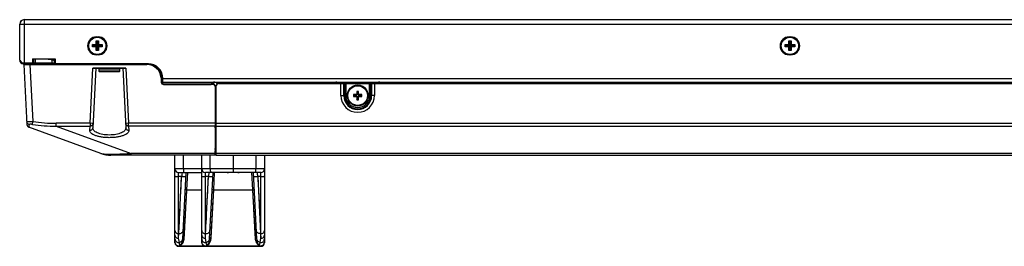
# Model space of a CAD drawing. Units: millimetres. Extents: x 247 to 5460, y 1302 to 3144.
# Drawn here: x 728 to 1058, y 1302 to 1378 of the extents above; entities that cross this region are included whole.
import ezdxf

# ---------------------------------------------------------------- set-up
doc = ezdxf.new("R2010")
doc.units = ezdxf.units.MM

msp = doc.modelspace()

# ---------------------------------------------------------------- linework, layer by layer
at = {"color": 0, "linetype": 'Continuous'}
for p, q in [((729.08, 1378.49), (729.08, 1363.69)), ((729.08, 1378.49), (2656.82, 1378.49)), ((727.53, 1364.89), (727.53, 1376.99)), ((727.58, 1364.89), (727.58, 1376.99)), ((727.58, 1376.99), (2658.32, 1376.99)), ((753.18, 1370.45), (753.18, 1371.38)), ((753.55, 1371.01), (753.18, 1371.38)), ((753.18, 1371.38), (753.98, 1371.38)), ((753.28, 1372.69), (753.28, 1372.61)), ((753.28, 1372.69), (753.88, 1372.69)), ((753.55, 1370.08), (753.55, 1371.01)), ((753.55, 1371.01), (753.61, 1371.01)), ((753.61, 1371.01), (753.98, 1371.38)), ((753.61, 1371.01), (753.61, 1370.08)), ((753.88, 1372.69), (753.88, 1372.61)), ((753.98, 1371.38), (753.98, 1370.45)), ((985.52, 1370.45), (985.52, 1371.38)), ((985.89, 1371.01), (985.52, 1371.38)), ((985.52, 1371.38), (986.32, 1371.38)), ((985.62, 1372.69), (985.62, 1372.61)), ((985.62, 1372.69), (986.22, 1372.69)), ((985.89, 1370.08), (985.89, 1371.01)), ((985.89, 1371.01), (985.95, 1371.01)), ((985.95, 1371.01), (986.32, 1371.38)), ((985.95, 1371.01), (985.95, 1370.08)), ((986.22, 1372.69), (986.22, 1372.61)), ((986.32, 1371.38), (986.32, 1370.45)), ((751.98, 1369.38), (751.98, 1370.18)), ((752.35, 1369.81), (751.98, 1370.18)), ((751.98, 1370.18), (752.91, 1370.18)), ((752.35, 1369.76), (751.98, 1369.38)), ((752.91, 1369.38), (751.98, 1369.38)), ((752.35, 1369.76), (752.35, 1369.81)), ((752.35, 1369.81), (753.28, 1369.81)), ((753.28, 1369.76), (752.35, 1369.76)), ((752.91, 1370.18), (753.28, 1369.81)), ((753.28, 1369.76), (752.91, 1369.38)), ((753.55, 1370.08), (753.18, 1370.45)), ((753.18, 1369.11), (753.55, 1369.48)), ((753.18, 1368.18), (753.18, 1369.11)), ((753.55, 1368.56), (753.18, 1368.18)), ((753.98, 1368.18), (753.18, 1368.18)), ((753.55, 1368.56), (753.55, 1369.48)), ((753.61, 1368.56), (753.55, 1368.56)), ((753.98, 1370.45), (753.61, 1370.08)), ((753.61, 1369.48), (753.61, 1368.56)), ((753.61, 1369.48), (753.98, 1369.11)), ((753.61, 1368.56), (753.98, 1368.18)), ((753.88, 1369.81), (754.25, 1370.18)), ((753.88, 1369.81), (755.18, 1369.81)), ((754.25, 1369.38), (753.88, 1369.76)), ((755.18, 1369.76), (753.88, 1369.76)), ((753.98, 1369.11), (753.98, 1368.18)), ((754.25, 1370.18), (755.18, 1370.18)), ((755.18, 1369.38), (754.25, 1369.38)), ((755.18, 1370.18), (755.18, 1369.38)), ((984.32, 1369.38), (984.32, 1370.18)), ((984.69, 1369.81), (984.32, 1370.18)), ((984.32, 1370.18), (985.25, 1370.18)), ((984.69, 1369.76), (984.32, 1369.38)), ((985.25, 1369.38), (984.32, 1369.38)), ((984.69, 1369.76), (984.69, 1369.81)), ((984.69, 1369.81), (985.62, 1369.81)), ((985.62, 1369.76), (984.69, 1369.76)), ((985.25, 1370.18), (985.62, 1369.81)), ((985.62, 1369.76), (985.25, 1369.38)), ((985.89, 1370.08), (985.52, 1370.45)), ((985.52, 1369.11), (985.89, 1369.48)), ((985.52, 1368.18), (985.52, 1369.11)), ((985.89, 1368.56), (985.52, 1368.18)), ((986.32, 1368.18), (985.52, 1368.18)), ((985.89, 1368.56), (985.89, 1369.48)), ((985.95, 1368.56), (985.89, 1368.56)), ((986.32, 1370.45), (985.95, 1370.08)), ((985.95, 1369.48), (985.95, 1368.56)), ((985.95, 1369.48), (986.32, 1369.11)), ((985.95, 1368.56), (986.32, 1368.18)), ((986.22, 1369.81), (986.59, 1370.18)), ((986.22, 1369.81), (987.52, 1369.81)), ((986.59, 1369.38), (986.22, 1369.76)), ((987.52, 1369.76), (986.22, 1369.76)), ((986.32, 1369.11), (986.32, 1368.18)), ((986.59, 1370.18), (987.52, 1370.18)), ((987.52, 1369.38), (986.59, 1369.38)), ((987.52, 1370.18), (987.52, 1369.38)), ((731.78, 1365.29), (731.78, 1363.69)), ((731.78, 1365.29), (739.48, 1365.29)), ((732.08, 1363.99), (732.08, 1365.29)), ((732.08, 1365.19), (732.23, 1365.19)), ((732.23, 1363.89), (732.23, 1365.19)), ((737.1, 1365.19), (732.23, 1365.19)), ((732.53, 1365.29), (732.53, 1365.19)), ((732.73, 1365.19), (732.73, 1363.69)), ((737.1, 1365.19), (739.48, 1365.19)), ((739.01, 1364.74), (737.62, 1365.12)), ((738.43, 1363.89), (738.43, 1364.9)), ((739.23, 1363.89), (739.23, 1364.46)), ((739.48, 1364.4), (739.23, 1364.4)), ((739.48, 1365.29), (739.48, 1363.99)), ((753.28, 1366.69), (753.28, 1366.76)), ((753.88, 1366.69), (753.28, 1366.69)), ((753.88, 1366.69), (753.88, 1366.76)), ((985.62, 1366.69), (985.62, 1366.76)), ((986.22, 1366.69), (985.62, 1366.69)), ((986.22, 1366.69), (986.22, 1366.76)), ((728.71, 1363.99), (728.78, 1363.69)), ((728.71, 1363.99), (732.08, 1363.99)), ((770.58, 1363.69), (728.78, 1363.69)), ((728.92, 1363.42), (730.92, 1363.44)), ((728.92, 1363.42), (729.97, 1343.24)), ((730.92, 1363.69), (730.92, 1363.44)), ((730.92, 1363.44), (731.92, 1344.27)), ((730.92, 1363.44), (770.21, 1363.44)), ((738.43, 1363.89), (732.06, 1363.89)), ((732.43, 1363.69), (732.23, 1363.89)), ((751.13, 1343.69), (752.1, 1362.24)), ((753.1, 1362.19), (752.05, 1342.18)), ((752.1, 1362.24), (763.1, 1362.24)), ((762.1, 1362.19), (753.1, 1362.19)), ((754.1, 1361.99), (754.1, 1361.19)), ((754.1, 1361.99), (761.1, 1361.99)), ((761.1, 1361.19), (754.1, 1361.19)), ((760.9, 1360.99), (754.3, 1360.99)), ((761.1, 1361.19), (761.1, 1361.99)), ((762.1, 1362.19), (763.15, 1342.18)), ((763.1, 1362.24), (764.07, 1343.69)), ((770.21, 1363.69), (770.21, 1363.44)), ((774.88, 1360.43), (775.27, 1360.43)), ((775.2, 1358.95), (774.95, 1358.93)), ((774.95, 1358.93), (775.03, 1357.45)), ((775.2, 1359.04), (775.58, 1359.04)), ((775.2, 1358.95), (775.28, 1357.46)), ((775.58, 1357.03), (775.58, 1358.69)), ((775.58, 1358.69), (2610.32, 1358.69)), ((775.28, 1357.46), (775.03, 1357.45)), ((775.58, 1357.49), (2610.32, 1357.49)), ((775.78, 1356.99), (775.78, 1356.74)), ((775.78, 1356.99), (791.81, 1356.99)), ((775.78, 1356.74), (791.81, 1356.74)), ((791.81, 1356.99), (791.81, 1356.74)), ((792.07, 1356.99), (792.07, 1356.69)), ((792.07, 1356.99), (792.19, 1356.99)), ((792.74, 1356.74), (792.07, 1356.74)), ((793.08, 1355.99), (793.08, 1343.69)), ((793.08, 1355.99), (793.19, 1355.99)), ((793.2, 1345.99), (793.19, 1355.99)), ((793.35, 1356.01), (793.35, 1343.71)), ((793.35, 1356.01), (793.35, 1356.01)), ((793.45, 1357.29), (832.55, 1357.29)), ((794.35, 1357.01), (2591.51, 1357.01)), ((835.28, 1353.01), (835.28, 1357.01)), ((836.23, 1353.01), (836.23, 1357.01)), ((836.46, 1357.01), (836.46, 1353.01)), ((836.89, 1357.01), (836.89, 1353.01)), ((840.61, 1354.41), (840.61, 1353.6)), ((840.61, 1354.41), (840.79, 1354.23)), ((841.21, 1354.41), (840.61, 1354.41)), ((841.21, 1354.41), (841.03, 1354.23)), ((841.21, 1353.6), (841.21, 1354.41)), ((844.93, 1353.01), (844.93, 1357.01)), ((845.36, 1353.01), (845.36, 1357.01)), ((845.59, 1357.01), (845.59, 1353.01)), ((846.55, 1357.01), (846.55, 1353.01)), ((849.35, 1357.29), (1114.55, 1357.29)), ((835.28, 1353.01), (836.89, 1353.01)), ((839.51, 1353.31), (839.51, 1352.71)), ((839.51, 1353.31), (839.69, 1353.13)), ((840.32, 1353.31), (839.51, 1353.31)), ((839.51, 1352.71), (839.69, 1352.89)), ((839.51, 1352.71), (840.32, 1352.71)), ((839.69, 1352.89), (839.69, 1353.13)), ((839.69, 1353.13), (840.5, 1353.13)), ((840.5, 1352.89), (839.69, 1352.89)), ((840.5, 1353.13), (840.32, 1353.31)), ((840.5, 1352.89), (840.32, 1352.71)), ((840.79, 1353.43), (840.61, 1353.6)), ((840.79, 1352.59), (840.61, 1352.42)), ((840.61, 1352.42), (840.61, 1351.61)), ((840.61, 1351.61), (840.79, 1351.79)), ((840.61, 1351.61), (841.21, 1351.61)), ((840.79, 1353.43), (840.79, 1354.23)), ((840.79, 1354.23), (841.03, 1354.23)), ((840.79, 1351.79), (840.79, 1352.59)), ((841.03, 1351.79), (840.79, 1351.79)), ((841.03, 1354.23), (841.03, 1353.43)), ((841.03, 1353.43), (841.21, 1353.6)), ((841.03, 1352.59), (841.03, 1351.79)), ((841.03, 1352.59), (841.21, 1352.42)), ((841.21, 1351.61), (841.03, 1351.79)), ((841.21, 1351.61), (841.21, 1352.42)), ((841.33, 1353.13), (841.5, 1353.31)), ((841.33, 1353.13), (842.13, 1353.13)), ((841.33, 1352.89), (841.5, 1352.71)), ((842.13, 1352.89), (841.33, 1352.89)), ((842.31, 1353.31), (841.5, 1353.31)), ((841.5, 1352.71), (842.31, 1352.71)), ((842.31, 1353.31), (842.13, 1353.13)), ((842.13, 1353.13), (842.13, 1352.89)), ((842.31, 1352.71), (842.13, 1352.89)), ((842.31, 1352.71), (842.31, 1353.31)), ((846.55, 1353.01), (844.93, 1353.01)), ((754.72, 1333.59), (730.63, 1342.36)), ((731.78, 1343.3), (731.92, 1344.27)), ((739.82, 1342.75), (739.82, 1343.69)), ((751.13, 1343.69), (739.82, 1343.69)), ((739.82, 1342.75), (764.98, 1333.59)), ((739.82, 1342.75), (751.13, 1342.75)), ((751.05, 1341.29), (751.13, 1342.75)), ((751.13, 1343.69), (751.13, 1342.75)), ((752.13, 1343.63), (751.13, 1343.69)), ((764.07, 1343.69), (763.07, 1343.63)), ((764.07, 1342.75), (764.07, 1343.69)), ((793.2, 1343.69), (764.07, 1343.69)), ((764.07, 1342.75), (764.15, 1341.29)), ((793.07, 1342.75), (764.07, 1342.75)), ((793.12, 1342.14), (793.07, 1342.75)), ((793.2, 1343.69), (793.08, 1341.31)), ((793.08, 1341.31), (793.08, 1333.72)), ((793.16, 1342.85), (793.16, 1335.21)), ((793.35, 1343.71), (793.35, 1342.77)), ((793.35, 1343.71), (2592.51, 1343.71)), ((793.35, 1342.77), (793.35, 1333.61)), ((793.35, 1342.77), (2592.51, 1342.77)), ((793.16, 1335.21), (793.09, 1333.97)), ((793.15, 1334.9), (793.14, 1334.39)), ((793.07, 1332.99), (758.14, 1332.99)), ((764.98, 1332.99), (764.98, 1333.59)), ((793.08, 1333.59), (764.98, 1333.59)), ((779.62, 1303.57), (779.62, 1332.99)), ((782.47, 1328.39), (782.47, 1332.99)), ((788.62, 1303.57), (788.62, 1332.99)), ((791.47, 1328.39), (791.47, 1332.99)), ((793.08, 1333.59), (793.07, 1333.08)), ((793.07, 1333.08), (793.07, 1333.02)), ((793.07, 1333.02), (793.07, 1332.99)), ((793.07, 1332.99), (793.07, 1332.99)), ((793.08, 1333.23), (793.14, 1334.39)), ((793.35, 1333.61), (793.35, 1333.03)), ((793.35, 1333.61), (2592.51, 1333.61)), ((793.35, 1333.03), (793.35, 1333.01)), ((793.35, 1333.01), (2592.51, 1333.01)), ((799.12, 1333.01), (799.12, 1327.19)), ((806.78, 1333.01), (806.78, 1328.39)), ((809.62, 1333.01), (809.62, 1303.57)), ((809.62, 1328.39), (779.62, 1328.39)), ((799.12, 1328.2), (799.12, 1327.84)), ((799.12, 1327.84), (799.12, 1327.54)), ((780.82, 1305.07), (780.82, 1327.19)), ((780.82, 1327.19), (788.62, 1327.19)), ((781.85, 1325.81), (780.82, 1325.81)), ((780.9, 1306.65), (781.85, 1325.81)), ((781.99, 1327.18), (781.85, 1325.81)), ((781.92, 1326.48), (781.9, 1326.33)), ((782.25, 1304.89), (783.42, 1327.19)), ((783.61, 1321.35), (783.91, 1327.19)), ((788.62, 1327.14), (788.58, 1327.14)), ((789.82, 1305.07), (789.82, 1327.19)), ((808.42, 1327.19), (789.82, 1327.19)), ((790.85, 1325.81), (789.82, 1325.81)), ((789.9, 1306.65), (790.85, 1325.81)), ((790.99, 1327.18), (790.85, 1325.81)), ((790.92, 1326.48), (790.9, 1326.33)), ((791.25, 1304.89), (792.42, 1327.19)), ((792.61, 1321.35), (792.91, 1327.19)), ((798.42, 1327.14), (797.58, 1327.14)), ((798.42, 1327.14), (798.43, 1327.19)), ((799.12, 1327.54), (799.12, 1327.41)), ((799.82, 1327.19), (799.82, 1327.14)), ((800.67, 1327.14), (799.82, 1327.14)), ((805.34, 1327.19), (805.64, 1321.35)), ((805.83, 1327.19), (807, 1304.87)), ((807.4, 1325.81), (807.26, 1327.18)), ((807.4, 1325.81), (808.35, 1306.65)), ((808.42, 1325.81), (807.4, 1325.81)), ((808.42, 1305.07), (808.42, 1327.19)), ((782.75, 1305.29), (783.61, 1321.35)), ((783.61, 1321.35), (788.62, 1321.35)), ((791.75, 1305.29), (792.61, 1321.35)), ((792.61, 1321.35), (805.64, 1321.35)), ((805.64, 1321.35), (806.5, 1305.29)), ((807.53, 1323.29), (807.74, 1319.05)), ((807.74, 1319.05), (808.17, 1310.27)), ((806.12, 1312.39), (806.18, 1311.38)), ((780.82, 1305.07), (780.9, 1306.65)), ((780.9, 1306.65), (780.82, 1306.65)), ((781.1, 1303.69), (780.82, 1305.07)), ((789.82, 1305.07), (789.9, 1306.65)), ((789.9, 1306.65), (789.82, 1306.65)), ((790.1, 1303.69), (789.82, 1305.07)), ((808.15, 1303.69), (808.42, 1305.07)), ((808.35, 1306.65), (808.42, 1305.07)), ((808.42, 1306.65), (808.35, 1306.65)), ((780.82, 1302.37), (780.82, 1302.42)), ((789.56, 1302.4), (780.82, 1302.4)), ((780.82, 1302.37), (808.42, 1302.37)), ((789.82, 1302.37), (789.82, 1302.42)), ((808.42, 1302.4), (789.82, 1302.4)), ((808.42, 1302.37), (808.42, 1302.42))]:
    msp.add_line(p, q, dxfattribs=at)
for points in [[(728.92, 1363.42), (728.94, 1363.42), (729.01, 1363.42)], [(793.08, 1333.59), (793.08, 1333.42), (793.07, 1333.28), (793.07, 1333.17), (793.07, 1333.08)], [(781.46, 1317.89), (781.53, 1319.37), (781.6, 1320.78), (781.67, 1322.13), (781.73, 1323.42), (781.79, 1324.65), (781.85, 1325.81)], [(781.88, 1326.16), (781.87, 1325.99), (781.85, 1325.81)], [(781.99, 1327.18), (781.99, 1327.17), (781.99, 1327.12)], [(790.46, 1317.89), (790.53, 1319.37), (790.6, 1320.78), (790.67, 1322.13), (790.73, 1323.42), (790.79, 1324.65), (790.85, 1325.81)], [(790.88, 1326.16), (790.87, 1325.99), (790.85, 1325.81)], [(790.99, 1327.18), (790.99, 1327.17), (790.99, 1327.12)], [(799.12, 1327.41), (799.12, 1327.24), (799.12, 1327.2), (799.12, 1327.19)], [(807.26, 1327.14), (807.26, 1327.17), (807.26, 1327.18)], [(807.4, 1325.81), (807.38, 1325.98), (807.37, 1326.14), (807.34, 1326.44)], [(807.4, 1325.81), (807.46, 1324.58), (807.53, 1323.29)], [(783.52, 1319.64), (783.56, 1320.47), (783.61, 1321.35)], [(792.52, 1319.64), (792.56, 1320.47), (792.61, 1321.35)], [(805.64, 1321.35), (805.68, 1320.65), (805.72, 1319.94), (805.75, 1319.23), (805.79, 1318.51), (805.84, 1317.74), (805.88, 1316.94), (805.92, 1316.1), (805.97, 1315.23), (806.02, 1314.32), (806.07, 1313.37)], [(782.88, 1307.77), (782.93, 1308.64), (782.97, 1309.52), (783.02, 1310.4), (783.07, 1311.26), (783.11, 1312.11), (783.16, 1312.94), (783.2, 1313.75), (783.24, 1314.54), (783.28, 1315.3), (783.32, 1316.03), (783.36, 1316.74), (783.4, 1317.44), (783.44, 1318.14)], [(791.88, 1307.77), (791.93, 1308.64), (791.97, 1309.52), (792.02, 1310.4), (792.07, 1311.26), (792.11, 1312.11), (792.16, 1312.94), (792.2, 1313.75), (792.24, 1314.54), (792.28, 1315.3), (792.32, 1316.03), (792.36, 1316.74), (792.4, 1317.44), (792.44, 1318.14)], [(780.9, 1306.65), (780.96, 1307.81), (781.02, 1309.06), (781.09, 1310.4), (781.16, 1311.81), (781.23, 1313.3), (781.31, 1314.84)], [(789.9, 1306.65), (789.96, 1307.81), (790.02, 1309.06), (790.09, 1310.4), (790.16, 1311.81), (790.23, 1313.3), (790.31, 1314.84)], [(806.23, 1310.34), (806.29, 1309.29), (806.35, 1308.24), (806.4, 1307.21), (806.45, 1306.22), (806.5, 1305.29)], [(808.17, 1310.27), (808.23, 1308.98), (808.29, 1307.77), (808.35, 1306.65)], [(782.75, 1305.29), (782.79, 1306.08), (782.83, 1306.92)], [(791.75, 1305.29), (791.79, 1306.08), (791.83, 1306.92)]]:
    msp.add_lwpolyline(points, dxfattribs=at)
for centre, radius in [((753.58, 1369.69), 2.93), ((753.58, 1369.69), 2.9), ((985.92, 1369.69), 2.93), ((985.92, 1369.69), 2.9), ((840.91, 1353.01), 3.5), ((840.91, 1353.01), 3.3)]:
    msp.add_circle(centre, radius, dxfattribs=at)
for centre, radius, start, end in [((729.03, 1376.99), 1.5, 90, 180), ((729.08, 1376.99), 1.5, 90, 180), ((753.28, 1369.69), 3, 90, 270), ((753.88, 1369.69), 3, 270, 90), ((985.62, 1369.69), 3, 90, 270), ((986.22, 1369.69), 3, 270, 90), ((728.73, 1364.89), 1.2, 180, 270), ((728.78, 1364.89), 1.2, 180, 270), ((728.73, 1364.89), 1, 180, 270), ((737.1, 1363.19), 2, 75, 90), ((737.51, 1363.99), 1.2, 54.3547, 90), ((738.93, 1364.46), 0.3, 0, 75), ((729.17, 1363.44), 0.25, 90, 183), ((731.78, 1363.99), 0.3, 270, 0), ((739.03, 1363.89), 0.2, 270, 360), ((739.78, 1363.99), 0.3, 180, 270), ((754.3, 1361.99), 0.2, 90, 180), ((754.3, 1361.19), 0.2, 180, 270), ((760.9, 1361.99), 0.2, 0, 90), ((760.9, 1361.19), 0.2, 270, 0), ((770.21, 1358.69), 4.75, 3, 90), ((770.58, 1358.69), 5, 0, 90), ((770.21, 1358.69), 5, 3, 82.75), ((775.78, 1357.49), 0.75, 183, 270), ((775.78, 1357.49), 0.5, 183, 270), ((791.81, 1355.99), 1, 75.0177, 90), ((791.81, 1355.99), 0.75, 69.8369, 90), ((792.09, 1356.03), 0.952, 84.026, 89.9989), ((792.58, 1355.49), 2, 46.0624, 90), ((794.35, 1356.01), 1, 90, 180), ((833.95, 1352.49), 5, 90, 106.2602), ((840.91, 1353.01), 3.5, 269.9992, 90.0008), ((847.95, 1352.49), 5, 73.7398, 90), ((840.91, 1353.01), 5.64, 180, 0), ((840.91, 1353.01), 4.68, 180, 0), ((840.91, 1353.01), 4.45, 180, 0), ((840.91, 1353.01), 4.02, 180, 0), ((730.97, 1343.3), 1, 183, 250), ((768.82, 1335.23), 24.33, 359.224, 359.9393), ((758.14, 1342.99), 10, 250, 270), ((769.05, 1333.74), 24.02, 359.6414, 359.9445), ((780.82, 1328.39), 1.2, 180, 270), ((789.82, 1328.39), 1.2, 180, 270), ((808.42, 1328.39), 1.2, 270, 0), ((780.85, 1305.11), 1.41, 351.0356, 356.9871), ((789.85, 1305.11), 1.41, 351.0356, 356.9871), ((808.4, 1305.11), 1.41, 183.0129, 188.9644), ((780.82, 1303.57), 1.2, 180, 270), ((789.82, 1303.57), 1.2, 180, 270), ((808.42, 1303.57), 1.2, 270, 360)]:
    msp.add_arc(centre, radius, start, end, dxfattribs=at)
for centre, major_axis, ratio, start_param, end_param in [((752.85, 1370.51), (0.254, -0.254), 0.834817, -0.695613, 0.695613), ((752.85, 1369.05), (0.254, 0.254), 0.834817, -0.695613, 0.695613), ((753.22, 1370.14), (0.254, -0.254), 0.834817, -0.695613, 0.695613), ((753.22, 1369.42), (0.254, 0.254), 0.834817, -0.695613, 0.695613), ((753.94, 1370.14), (0.254, 0.254), 0.834817, 2.445979, 3.837206), ((753.94, 1369.42), (0.254, -0.254), 0.834817, 2.445979, 3.837206), ((754.31, 1370.51), (-0.254, -0.254), 0.834817, -0.695613, 0.695613), ((754.31, 1369.05), (-0.254, 0.254), 0.834817, -0.695613, 0.695613), ((985.19, 1370.51), (0.254, -0.254), 0.834817, -0.695613, 0.695613), ((985.19, 1369.05), (0.254, 0.254), 0.834817, -0.695613, 0.695613), ((985.56, 1370.14), (0.254, -0.254), 0.834817, -0.695613, 0.695613), ((985.56, 1369.42), (0.254, 0.254), 0.834817, -0.695613, 0.695613), ((986.28, 1370.14), (0.254, 0.254), 0.834817, 2.445979, 3.837206), ((986.28, 1369.42), (0.254, -0.254), 0.834817, 2.445979, 3.837206), ((986.65, 1370.51), (-0.254, -0.254), 0.834817, -0.695613, 0.695613), ((986.65, 1369.05), (-0.254, 0.254), 0.834817, -0.695613, 0.695613), ((738.43, 1363.09), (0.8, 0), 1, 0.848062, 1.570796), ((752.1, 1362.19), (1, 0), 0.052336, -0.00275, 1.568046), ((763.1, 1362.19), (1, 0), 0.052336, 1.573547, 3.144343), ((792.19, 1355.99), (0.959, -0.29), 0.998353, 0.294201, 1.864997), ((792.08, 1355.99), (-1, 0), 0.99863, 3.141593, 3.989655), ((840.31, 1353.61), (-0.219, 0.219), 0.970288, -3.911912, -2.371273), ((840.31, 1352.41), (0.219, 0.219), 0.970288, -0.770319, 0.770319), ((840.49, 1353.44), (-0.219, 0.219), 0.970288, -3.911912, -2.371273), ((840.49, 1352.58), (0.219, 0.219), 0.970288, -0.770319, 0.770319), ((841.34, 1353.44), (0.219, 0.219), 0.970288, -3.911912, -2.371274), ((841.34, 1352.58), (-0.219, 0.219), 0.970288, -0.770319, 0.770319), ((841.51, 1353.61), (0.219, 0.219), 0.970288, -3.911912, -2.371274), ((841.51, 1352.41), (-0.219, 0.219), 0.970288, -0.770319, 0.770319), ((793.13, 1343.69), (0.053, 1), 0.052263, -4.709639, -3.487908)]:
    msp.add_ellipse(centre, major_axis=major_axis, ratio=ratio, start_param=start_param, end_param=end_param, dxfattribs=at)
for points, knots in [([(727.58, 1364.89), (727.58, 1364.78), (727.63, 1364.55), (727.86, 1364.26), (728.23, 1364.04), (728.54, 1363.99), (728.71, 1363.99)], [0, 0, 0, 0, 0.200146, 0.422466, 0.686162, 1, 1, 1, 1]), ([(792.19, 1356.98), (792.29, 1356.97), (792.49, 1356.92), (792.66, 1356.8), (792.74, 1356.74)], [0, 0, 0, 0, 0.483263, 1, 1, 1, 1]), ([(729.92, 1344.18), (729.92, 1344.2), (729.99, 1344.23), (730.09, 1344.25), (730.28, 1344.27), (730.52, 1344.28), (730.82, 1344.29), (731.3, 1344.29), (731.67, 1344.28), (731.92, 1344.27)], [0, 0, 0, 0, 0.024632, 0.0821, 0.174014, 0.297562, 0.448067, 0.619831, 1, 1, 1, 1]), ([(730.75, 1343.27), (730.64, 1343.28), (730.43, 1343.36), (730.16, 1343.57), (729.98, 1343.86), (729.93, 1344.08), (729.92, 1344.18)], [0, 0, 0, 0, 0.244606, 0.502395, 0.758763, 1, 1, 1, 1]), ([(730.63, 1342.36), (730.64, 1342.35), (730.65, 1342.36), (730.66, 1342.38), (730.67, 1342.42), (730.69, 1342.49), (730.7, 1342.59), (730.71, 1342.72), (730.73, 1342.95), (730.74, 1343.13), (730.75, 1343.27)], [0, 0, 0, 0, 0.022955, 0.042937, 0.070336, 0.148394, 0.257769, 0.398153, 0.569022, 1, 1, 1, 1]), ([(731.78, 1343.3), (731.65, 1343.32), (731.41, 1343.35), (731.12, 1343.36), (730.93, 1343.34), (730.84, 1343.33), (730.77, 1343.31), (730.75, 1343.28), (730.75, 1343.27)], [0, 0, 0, 0, 0.371815, 0.688234, 0.809459, 0.901312, 0.963041, 1, 1, 1, 1]), ([(752.05, 1342.18), (752.05, 1342.06), (751.99, 1341.82), (751.76, 1341.52), (751.43, 1341.33), (751.18, 1341.29), (751.05, 1341.29)], [0, 0, 0, 0, 0.233924, 0.490024, 0.752342, 1, 1, 1, 1]), ([(764.15, 1341.29), (764.16, 1341.13), (764.07, 1340.78), (763.7, 1340.33), (763.1, 1339.92), (762.3, 1339.56), (761.32, 1339.26), (760.17, 1339.03), (758.92, 1338.89), (757.6, 1338.84), (756.28, 1338.89), (755.03, 1339.03), (753.88, 1339.26), (752.9, 1339.56), (752.1, 1339.92), (751.51, 1340.33), (751.13, 1340.78), (751.05, 1341.13), (751.05, 1341.29)], [0, 0, 0, 0, 0.03148, 0.069042, 0.116603, 0.17542, 0.245106, 0.324227, 0.41028, 0.500035, 0.589784, 0.67583, 0.754933, 0.824632, 0.883423, 0.93096, 0.968524, 1, 1, 1, 1]), ([(751.13, 1342.75), (751.26, 1342.74), (751.51, 1342.79), (751.83, 1342.98), (752.06, 1343.28), (752.12, 1343.51), (752.13, 1343.63)], [0, 0, 0, 0, 0.257142, 0.509981, 0.757029, 1, 1, 1, 1]), ([(763.15, 1342.18), (763.16, 1342.02), (763.1, 1341.69), (762.78, 1341.23), (762.28, 1340.82), (761.61, 1340.46), (760.77, 1340.15), (759.8, 1339.92), (758.73, 1339.78), (757.6, 1339.73), (756.48, 1339.78), (755.41, 1339.92), (754.43, 1340.15), (753.6, 1340.46), (752.92, 1340.82), (752.42, 1341.23), (752.11, 1341.69), (752.05, 1342.02), (752.05, 1342.18)], [0, 0, 0, 0, 0.035524, 0.075837, 0.124552, 0.183148, 0.251726, 0.328949, 0.41276, 0.500008, 0.587253, 0.671055, 0.748267, 0.816838, 0.875437, 0.924159, 0.964475, 1, 1, 1, 1]), ([(763.07, 1343.63), (763.08, 1343.51), (763.14, 1343.28), (763.37, 1342.98), (763.7, 1342.79), (763.95, 1342.74), (764.07, 1342.75)], [0, 0, 0, 0, 0.242971, 0.490019, 0.742858, 1, 1, 1, 1]), ([(764.15, 1341.29), (764.03, 1341.29), (763.78, 1341.33), (763.45, 1341.52), (763.22, 1341.82), (763.16, 1342.06), (763.15, 1342.18)], [0, 0, 0, 0, 0.247658, 0.509976, 0.766076, 1, 1, 1, 1]), ([(754.72, 1333.59), (754.87, 1333.53), (755.26, 1333.45), (755.98, 1333.36), (756.96, 1333.31), (757.7, 1333.3), (758.11, 1333.3)], [0, 0, 0, 0, 0.140554, 0.348924, 0.634594, 1, 1, 1, 1]), ([(758.11, 1333.3), (758.61, 1333.3), (759.67, 1333.32), (761.33, 1333.38), (763.12, 1333.47), (764.35, 1333.54), (764.98, 1333.59)], [0, 0, 0, 0, 0.217009, 0.46166, 0.725248, 1, 1, 1, 1]), ([(782.47, 1328.39), (782.47, 1328.31), (782.47, 1328.15), (782.47, 1327.93), (782.48, 1327.73), (782.49, 1327.55), (782.49, 1327.4), (782.5, 1327.3), (782.51, 1327.24), (782.52, 1327.21), (782.52, 1327.19), (782.53, 1327.19), (782.53, 1327.19)], [0, 0, 0, 0, 0.193983, 0.380898, 0.552981, 0.703877, 0.827918, 0.920311, 0.953571, 0.977793, 0.992993, 1, 1, 1, 1]), ([(791.47, 1328.39), (791.47, 1328.31), (791.47, 1328.15), (791.47, 1327.93), (791.48, 1327.73), (791.49, 1327.55), (791.49, 1327.4), (791.5, 1327.3), (791.51, 1327.24), (791.52, 1327.21), (791.52, 1327.19), (791.53, 1327.19), (791.53, 1327.19)], [0, 0, 0, 0, 0.193983, 0.380898, 0.552981, 0.703877, 0.827918, 0.920311, 0.953571, 0.977793, 0.992993, 1, 1, 1, 1]), ([(806.72, 1327.19), (806.72, 1327.19), (806.73, 1327.19), (806.73, 1327.21), (806.74, 1327.24), (806.75, 1327.3), (806.76, 1327.4), (806.76, 1327.55), (806.77, 1327.73), (806.78, 1327.93), (806.78, 1328.15), (806.78, 1328.31), (806.78, 1328.39)], [0, 0, 0, 0, 0.007007, 0.022207, 0.046429, 0.079689, 0.172082, 0.296123, 0.447019, 0.619102, 0.806017, 1, 1, 1, 1]), ([(779.62, 1325.92), (779.62, 1325.9), (779.66, 1325.89), (779.73, 1325.87), (779.84, 1325.86), (779.99, 1325.84), (780.17, 1325.83), (780.45, 1325.82), (780.67, 1325.81), (780.82, 1325.81)], [0, 0, 0, 0, 0.025132, 0.083596, 0.176162, 0.299885, 0.450124, 0.621308, 1, 1, 1, 1]), ([(781.85, 1325.81), (782.04, 1325.8), (782.32, 1325.79), (782.67, 1325.79), (782.89, 1325.79), (783.07, 1325.8), (783.22, 1325.82), (783.29, 1325.83), (783.35, 1325.85), (783.35, 1325.86)], [0, 0, 0, 0, 0.379021, 0.550202, 0.700374, 0.824004, 0.91648, 0.974883, 1, 1, 1, 1]), ([(788.62, 1325.92), (788.62, 1325.9), (788.66, 1325.89), (788.73, 1325.87), (788.84, 1325.86), (788.99, 1325.84), (789.17, 1325.83), (789.45, 1325.82), (789.67, 1325.81), (789.82, 1325.81)], [0, 0, 0, 0, 0.025132, 0.083596, 0.176162, 0.299885, 0.450124, 0.621308, 1, 1, 1, 1]), ([(790.85, 1325.81), (791.04, 1325.8), (791.32, 1325.79), (791.67, 1325.79), (791.89, 1325.79), (792.07, 1325.8), (792.22, 1325.82), (792.29, 1325.83), (792.35, 1325.85), (792.35, 1325.86)], [0, 0, 0, 0, 0.379021, 0.550202, 0.700374, 0.824004, 0.91648, 0.974883, 1, 1, 1, 1]), ([(805.9, 1325.86), (805.9, 1325.85), (805.96, 1325.83), (806.03, 1325.82), (806.18, 1325.8), (806.36, 1325.79), (806.58, 1325.79), (806.93, 1325.79), (807.21, 1325.8), (807.4, 1325.81)], [0, 0, 0, 0, 0.025118, 0.083521, 0.175999, 0.299629, 0.449802, 0.620982, 1, 1, 1, 1]), ([(808.42, 1325.81), (808.58, 1325.81), (808.8, 1325.82), (809.08, 1325.83), (809.26, 1325.84), (809.41, 1325.86), (809.52, 1325.87), (809.58, 1325.89), (809.62, 1325.9), (809.62, 1325.92)], [0, 0, 0, 0, 0.378692, 0.549876, 0.700115, 0.823838, 0.916404, 0.974868, 1, 1, 1, 1]), ([(783.61, 1321.35), (783.55, 1321.35), (783.45, 1321.36), (783.34, 1321.36), (783.26, 1321.36), (783.2, 1321.36), (783.15, 1321.36), (783.13, 1321.35), (783.11, 1321.35), (783.11, 1321.35)], [0, 0, 0, 0, 0.380789, 0.55361, 0.704584, 0.828561, 0.920756, 0.978189, 1, 1, 1, 1]), ([(792.61, 1321.35), (792.55, 1321.35), (792.45, 1321.36), (792.34, 1321.36), (792.26, 1321.36), (792.2, 1321.36), (792.15, 1321.36), (792.13, 1321.35), (792.11, 1321.35), (792.11, 1321.35)], [0, 0, 0, 0, 0.380789, 0.55361, 0.704584, 0.828561, 0.920756, 0.978189, 1, 1, 1, 1]), ([(805.64, 1321.35), (805.7, 1321.35), (805.8, 1321.36), (805.91, 1321.36), (805.99, 1321.36), (806.05, 1321.36), (806.1, 1321.36), (806.12, 1321.35), (806.14, 1321.35), (806.14, 1321.35)], [0, 0, 0, 0, 0.380789, 0.55361, 0.704584, 0.828561, 0.920756, 0.978189, 1, 1, 1, 1]), ([(779.62, 1307.64), (779.62, 1307.51), (779.69, 1307.24), (779.97, 1306.91), (780.36, 1306.7), (780.67, 1306.65), (780.82, 1306.65)], [0, 0, 0, 0, 0.227141, 0.468261, 0.727916, 1, 1, 1, 1]), ([(779.62, 1306.15), (779.62, 1306.01), (779.69, 1305.72), (779.96, 1305.36), (780.36, 1305.12), (780.67, 1305.07), (780.82, 1305.07)], [0, 0, 0, 0, 0.237899, 0.483059, 0.738137, 1, 1, 1, 1]), ([(779.62, 1304.83), (779.62, 1304.65), (779.71, 1304.3), (780.06, 1303.88), (780.56, 1303.65), (780.92, 1303.65), (781.1, 1303.69)], [0, 0, 0, 0, 0.246475, 0.495251, 0.74695, 1, 1, 1, 1]), ([(780.82, 1302.42), (781.06, 1302.46), (781.55, 1302.67), (782.15, 1303.27), (782.6, 1304.17), (782.72, 1304.89), (782.75, 1305.29)], [0, 0, 0, 0, 0.194799, 0.415922, 0.679594, 1, 1, 1, 1]), ([(780.9, 1306.65), (781.09, 1306.65), (781.46, 1306.7), (781.95, 1306.94), (782.29, 1307.32), (782.39, 1307.65), (782.4, 1307.8)], [0, 0, 0, 0, 0.272141, 0.531389, 0.772425, 1, 1, 1, 1]), ([(781.1, 1303.69), (781.24, 1303.72), (781.52, 1303.83), (781.87, 1304.1), (782.13, 1304.46), (782.22, 1304.74), (782.24, 1304.89)], [0, 0, 0, 0, 0.252765, 0.503697, 0.752457, 1, 1, 1, 1]), ([(781.32, 1302.68), (781.59, 1302.89), (781.92, 1303.38), (782.17, 1304.15), (782.23, 1304.63), (782.25, 1304.89)], [0, 0, 0, 0, 0.41824, 0.685327, 1, 1, 1, 1]), ([(782.75, 1305.29), (782.64, 1305.29), (782.44, 1305.24), (782.3, 1305.08), (782.27, 1304.99)], [0, 0, 0, 0, 0.521859, 1, 1, 1, 1]), ([(788.62, 1307.64), (788.62, 1307.51), (788.69, 1307.24), (788.97, 1306.91), (789.36, 1306.7), (789.67, 1306.65), (789.82, 1306.65)], [0, 0, 0, 0, 0.227141, 0.468261, 0.727916, 1, 1, 1, 1]), ([(788.62, 1306.15), (788.62, 1306.01), (788.69, 1305.72), (788.96, 1305.36), (789.36, 1305.12), (789.67, 1305.07), (789.82, 1305.07)], [0, 0, 0, 0, 0.237899, 0.483059, 0.738137, 1, 1, 1, 1]), ([(788.62, 1304.83), (788.62, 1304.65), (788.71, 1304.3), (789.06, 1303.88), (789.56, 1303.65), (789.92, 1303.65), (790.1, 1303.69)], [0, 0, 0, 0, 0.246475, 0.495251, 0.74695, 1, 1, 1, 1]), ([(789.82, 1302.42), (790.06, 1302.46), (790.55, 1302.67), (791.15, 1303.27), (791.6, 1304.17), (791.72, 1304.89), (791.75, 1305.29)], [0, 0, 0, 0, 0.194799, 0.415922, 0.679594, 1, 1, 1, 1]), ([(789.9, 1306.65), (790.09, 1306.65), (790.46, 1306.7), (790.95, 1306.94), (791.29, 1307.32), (791.39, 1307.65), (791.4, 1307.8)], [0, 0, 0, 0, 0.272141, 0.531389, 0.772425, 1, 1, 1, 1]), ([(790.1, 1303.69), (790.24, 1303.72), (790.52, 1303.83), (790.87, 1304.1), (791.13, 1304.46), (791.22, 1304.74), (791.24, 1304.89)], [0, 0, 0, 0, 0.252765, 0.503697, 0.752457, 1, 1, 1, 1]), ([(790.32, 1302.68), (790.59, 1302.89), (790.92, 1303.38), (791.17, 1304.15), (791.23, 1304.63), (791.25, 1304.89)], [0, 0, 0, 0, 0.41824, 0.685327, 1, 1, 1, 1]), ([(791.75, 1305.29), (791.64, 1305.29), (791.44, 1305.24), (791.3, 1305.08), (791.27, 1304.99)], [0, 0, 0, 0, 0.521859, 1, 1, 1, 1]), ([(806.5, 1305.29), (806.53, 1304.89), (806.65, 1304.17), (807.1, 1303.27), (807.7, 1302.67), (808.19, 1302.46), (808.42, 1302.42)], [0, 0, 0, 0, 0.320404, 0.584079, 0.805198, 1, 1, 1, 1]), ([(806.5, 1305.29), (806.61, 1305.29), (806.81, 1305.24), (806.95, 1305.08), (806.98, 1304.99)], [0, 0, 0, 0, 0.521857, 1, 1, 1, 1]), ([(808.35, 1306.65), (808.16, 1306.65), (807.79, 1306.7), (807.3, 1306.94), (806.96, 1307.32), (806.86, 1307.65), (806.85, 1307.8)], [0, 0, 0, 0, 0.272141, 0.531389, 0.772425, 1, 1, 1, 1]), ([(807, 1304.89), (807.02, 1304.63), (807.08, 1304.15), (807.33, 1303.38), (807.66, 1302.89), (807.93, 1302.68)], [0, 0, 0, 0, 0.314672, 0.581763, 1, 1, 1, 1]), ([(808.15, 1303.69), (808.01, 1303.72), (807.73, 1303.83), (807.38, 1304.1), (807.12, 1304.46), (807.03, 1304.74), (807.01, 1304.89)], [0, 0, 0, 0, 0.252764, 0.503697, 0.752457, 1, 1, 1, 1]), ([(808.15, 1303.69), (808.33, 1303.65), (808.69, 1303.65), (809.19, 1303.88), (809.54, 1304.3), (809.62, 1304.65), (809.62, 1304.83)], [0, 0, 0, 0, 0.25305, 0.504749, 0.753525, 1, 1, 1, 1]), ([(808.42, 1306.65), (808.58, 1306.65), (808.89, 1306.7), (809.28, 1306.91), (809.56, 1307.24), (809.62, 1307.51), (809.62, 1307.64)], [0, 0, 0, 0, 0.272084, 0.531739, 0.772859, 1, 1, 1, 1]), ([(808.42, 1305.07), (808.58, 1305.07), (808.89, 1305.12), (809.29, 1305.36), (809.56, 1305.72), (809.62, 1306.01), (809.62, 1306.15)], [0, 0, 0, 0, 0.261863, 0.516941, 0.762101, 1, 1, 1, 1]), ([(779.62, 1303.77), (779.62, 1303.57), (779.73, 1303.17), (780.15, 1302.72), (780.74, 1302.52), (781.14, 1302.59), (781.32, 1302.68)], [0, 0, 0, 0, 0.249781, 0.499666, 0.749767, 1, 1, 1, 1]), ([(779.62, 1303.62), (779.62, 1303.46), (779.69, 1303.15), (779.95, 1302.75), (780.35, 1302.48), (780.67, 1302.42), (780.82, 1302.42)], [0, 0, 0, 0, 0.249858, 0.499799, 0.749858, 1, 1, 1, 1]), ([(779.62, 1303.6), (779.62, 1303.45), (779.69, 1303.13), (779.95, 1302.73), (780.35, 1302.47), (780.67, 1302.4), (780.82, 1302.4)], [0, 0, 0, 0, 0.24996, 0.499943, 0.74996, 1, 1, 1, 1]), ([(780.82, 1302.42), (780.87, 1302.43), (781.05, 1302.49), (781.21, 1302.59), (781.32, 1302.68)], [0, 0, 0, 0, 0.238553, 1, 1, 1, 1]), ([(781.32, 1302.68), (781.31, 1302.72), (781.23, 1303.06), (781.16, 1303.4), (781.1, 1303.69)], [0, 0, 0, 0, 0.140032, 1, 1, 1, 1]), ([(788.62, 1303.77), (788.62, 1303.57), (788.73, 1303.17), (789.15, 1302.72), (789.74, 1302.52), (790.14, 1302.59), (790.32, 1302.68)], [0, 0, 0, 0, 0.249781, 0.499666, 0.749767, 1, 1, 1, 1]), ([(788.62, 1303.62), (788.62, 1303.46), (788.69, 1303.15), (788.95, 1302.75), (789.35, 1302.48), (789.67, 1302.42), (789.82, 1302.42)], [0, 0, 0, 0, 0.249858, 0.499799, 0.749858, 1, 1, 1, 1]), ([(788.62, 1303.6), (788.62, 1303.45), (788.69, 1303.13), (788.95, 1302.73), (789.35, 1302.47), (789.67, 1302.4), (789.82, 1302.4)], [0, 0, 0, 0, 0.24996, 0.499943, 0.74996, 1, 1, 1, 1]), ([(789.82, 1302.42), (789.87, 1302.43), (790.05, 1302.49), (790.21, 1302.59), (790.32, 1302.68)], [0, 0, 0, 0, 0.238553, 1, 1, 1, 1]), ([(790.32, 1302.68), (790.31, 1302.72), (790.23, 1303.06), (790.16, 1303.4), (790.1, 1303.69)], [0, 0, 0, 0, 0.140032, 1, 1, 1, 1]), ([(807.93, 1302.68), (808.11, 1302.59), (808.51, 1302.52), (809.1, 1302.72), (809.52, 1303.17), (809.62, 1303.57), (809.62, 1303.77)], [0, 0, 0, 0, 0.250233, 0.500333, 0.750218, 1, 1, 1, 1]), ([(807.93, 1302.68), (807.94, 1302.72), (808.02, 1303.06), (808.09, 1303.4), (808.15, 1303.69)], [0, 0, 0, 0, 0.14007, 1, 1, 1, 1]), ([(808.42, 1302.42), (808.38, 1302.43), (808.2, 1302.49), (808.04, 1302.59), (807.93, 1302.68)], [0, 0, 0, 0, 0.238564, 1, 1, 1, 1]), ([(808.42, 1302.42), (808.58, 1302.42), (808.9, 1302.48), (809.3, 1302.75), (809.56, 1303.15), (809.62, 1303.46), (809.62, 1303.62)], [0, 0, 0, 0, 0.250142, 0.500201, 0.750142, 1, 1, 1, 1]), ([(808.42, 1302.4), (808.58, 1302.4), (808.9, 1302.47), (809.3, 1302.73), (809.56, 1303.13), (809.62, 1303.45), (809.62, 1303.6)], [0, 0, 0, 0, 0.25004, 0.500057, 0.75004, 1, 1, 1, 1])]:
    msp.add_open_spline(points, degree=3, knots=knots, dxfattribs=at)
for points in [[(731.78, 1343.3), (734.44, 1342.92), (737.13, 1342.73), (739.82, 1342.75)], [(731.92, 1344.27), (734.53, 1343.89), (737.18, 1343.69), (739.82, 1343.69)], [(788.12, 1327.18), (788.27, 1327.15), (788.42, 1327.14), (788.58, 1327.14)], [(797.12, 1327.18), (797.27, 1327.15), (797.42, 1327.14), (797.58, 1327.14)], [(800.67, 1327.14), (800.83, 1327.14), (800.98, 1327.15), (801.13, 1327.18)], [(782.27, 1304.99), (782.26, 1304.96), (782.25, 1304.92), (782.25, 1304.89)], [(791.27, 1304.99), (791.26, 1304.96), (791.25, 1304.92), (791.25, 1304.89)], [(806.98, 1304.99), (806.99, 1304.96), (807, 1304.92), (807, 1304.89)]]:
    msp.add_open_spline(points, degree=3, dxfattribs=at)

doc.saveas('drawing.dxf')
